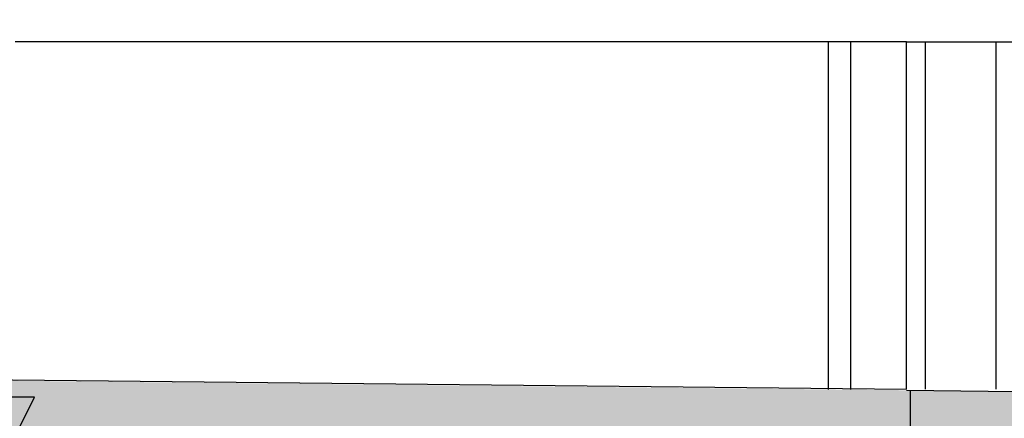
# Model space of a CAD drawing. Units: metres. Extents: x 101552 to 3346638, y 167557 to 5448700.
# Drawn here: x 3346490 to 3346493, y 5448564 to 5448565 of the extents above; entities that cross this region are included whole.
import ezdxf

# ---------------------------------------------------------------- set-up
doc = ezdxf.new("R2010")
doc.units = ezdxf.units.M
for name, pattern in [('AUSGEZOGEN', [0]), ('GESTRICHELT', [3, 2, -1]), ('GESTRICHELT2', [1.5, 1, -0.5])]:
    doc.linetypes.add(name, pattern=pattern)
for name, color, linetype in [('IBE_Bw_ABBRUCH_BAUWERK', 52, 'GESTRICHELT2'), ('IBE_Bw_Beschriftung_M_100', 7, 'CONTINUOUS'), ('IBE_Bw_BETON_B', 7, 'CONTINUOUS'), ('IBE_Bw_SCHRAFF_BETON_B', 253, 'CONTINUOUS')]:
    doc.layers.add(name, color=color, linetype=linetype)

msp = doc.modelspace()

# ---------------------------------------------------------------- hatches: boundary and pattern name
at = {"layer": 'IBE_Bw_ABBRUCH_BAUWERK', "linetype": 'AUSGEZOGEN'}
h = msp.add_hatch(color=256, dxfattribs=at)
h.dxf.hatch_style = 1
h.paths.add_polyline_path([(3346488.8629, 5448564.2093), (3346488.8629, 5448564.4021), (3346492.3829, 5448564.3648), (3346492.3829, 5448564.2093)])
at = {"layer": 'IBE_Bw_SCHRAFF_BETON_B', "linetype": 'AUSGEZOGEN'}
h = msp.add_hatch(color=256, dxfattribs=at)
h.dxf.hatch_style = 1
h.paths.add_polyline_path([(3346492.8629, 5448560.1593), (3346492.3829, 5448560.1567), (3346492.3829, 5448564.3648), (3346492.8629, 5448564.3593)])
h.paths.add_polyline_path([(3346488.3629, 5448563.4093), (3346488.8629, 5448563.4093), (3346488.8629, 5448560.1593), (3346488.3629, 5448560.1593)])

# ---------------------------------------------------------------- linework, layer by layer
at = {"layer": 'IBE_Bw_ABBRUCH_BAUWERK', "linetype": 'GESTRICHELT'}
for points in [[(3346492.3743, 5448565.146), (3346492.6243, 5448565.146), (3346492.6243, 5448565.346), (3346492.5743, 5448565.346)], [(3346492.3743, 5448564.3671), (3346492.3743, 5448565.146), (3346488.8643, 5448565.146), (3346488.8643, 5448564.4016)], [(3346492.1993, 5448564.3668), (3346492.1993, 5448565.146)], [(3346492.2493, 5448564.3663), (3346492.2493, 5448565.146)], [(3346492.4169, 5448564.3674), (3346492.4169, 5448565.146)], [(3346492.5743, 5448565.146), (3346492.5743, 5448564.3674)]]:
    msp.add_lwpolyline(points, dxfattribs=at)
at = {"layer": 'IBE_Bw_ABBRUCH_BAUWERK', "linetype": 'AUSGEZOGEN'}
msp.add_lwpolyline([(3346488.8629, 5448564.4038), (3346492.3743, 5448564.3671)], dxfattribs=at)
at = {"layer": 'IBE_Bw_Beschriftung_M_100', "color": 52}
msp.add_lwpolyline([(3346490.2172, 5448564.3493), (3346490.3172, 5448564.1493), (3346490.4172, 5448564.3493)], close=True, dxfattribs=at)
at = {"layer": 'IBE_Bw_BETON_B', "linetype": 'AUSGEZOGEN'}
for points in [[(3346492.3743, 5448564.3648), (3346492.8629, 5448564.3593)], [(3346492.3829, 5448560.1567), (3346492.3829, 5448564.3648)]]:
    msp.add_lwpolyline(points, dxfattribs=at)

doc.saveas('drawing.dxf')
